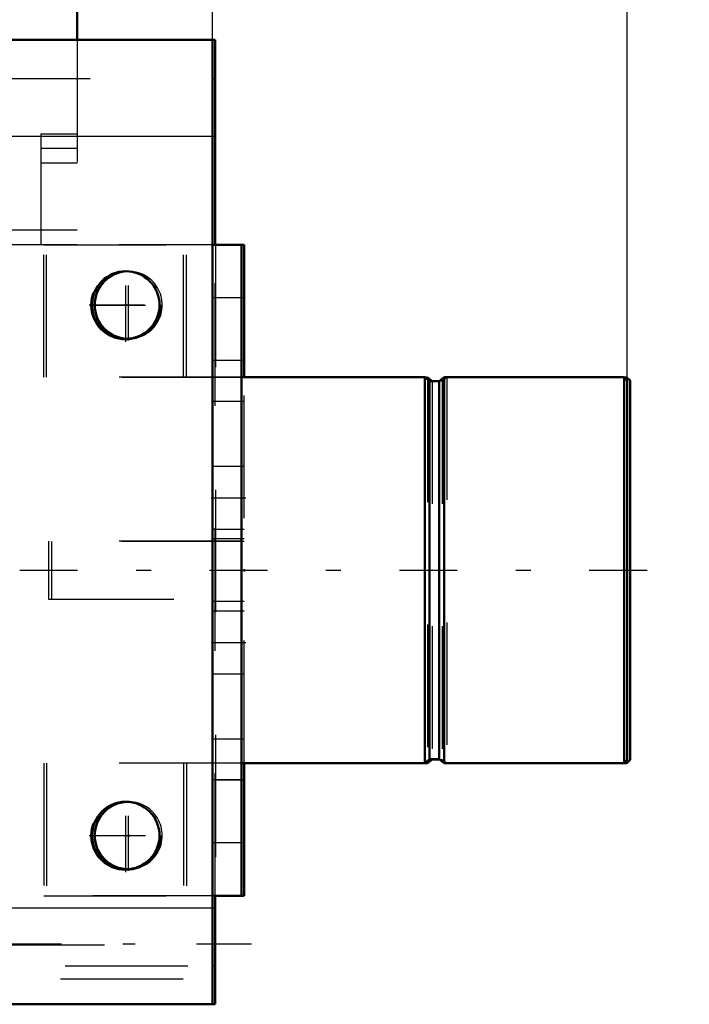
# Model space of a CAD drawing. Units: inches. Extents: x 17 to 227, y 17 to 232.
# Drawn here: x 191 to 196, y 85 to 93 of the extents above; entities that cross this region are included whole.
import ezdxf

# ---------------------------------------------------------------- set-up
doc = ezdxf.new("R2010")
doc.units = ezdxf.units.IN
doc.header["$MEASUREMENT"] = 0
doc.linetypes.add('Center', pattern=[1.5, 0.45, -0.5, 0.05, -0.5])
doc.linetypes.add('Dashed', pattern=[2, 1, -1])
for name, color, linetype, lineweight in [('2d ConnectionPoints', 7, 'Continuous', 50), ('AM_0', 7, 'Continuous', 50), ('AM_4', 3, 'Continuous', 25), ('AM_5', 3, 'Continuous', 25), ('AM_7', 7, 'Center', 25), ('AM_9', 6, 'Dashed', 25)]:
    doc.layers.add(name, color=color, linetype=linetype, lineweight=lineweight)
doc.dimstyles.get("Standard").update_dxf_attribs({"dimtxt": 0.18, "dimasz": 0.18, "dimexe": 0.18, "dimexo": 0.0625, "dimgap": 0.09, "dimtad": 0, "dimtih": 1, "dimtoh": 1, "dimdec": 4, "dimzin": 0, "dimdsep": 46, "dimtxsty": 'Standard', "dimcen": 0.09, "dimadec": 0, "dimazin": 0, "dimtfac": 1, "dimtdec": 4, "dimtofl": 0, "dimtmove": 0, "dimatfit": 3, "dimfxl": 0, "dimtolj": 1, "dimtzin": 0, "dimarcsym": 0})

# ---------------------------------------------------------------- blocks, each defined once
blk = doc.blocks.new('73_D_5774150_1_0_in_V9BQC_1_1_GN_Wire_Rope_Hoist_900')
at = {"layer": 'AM_0'}
for p, q in [((194.1331, 90.1376), (194.1111, 90.1376)), ((194.1712, 90.1067), (194.1331, 90.1376)), ((194.1331, 90.1376), (194.1331, 90.1198)), ((195.7598, 90.1376), (195.7377, 90.1376)), ((195.7866, 90.1108), (195.7598, 90.1376)), ((195.7598, 90.1376), (195.7598, 90.1154)), ((195.7866, 90.1108), (195.7866, 87.0147)), ((192.637, 86.988), (194.1331, 86.988)), ((194.1331, 86.988), (194.172, 87.0194)), ((194.1331, 87.007), (194.1331, 86.988)), ((194.172, 87.0194), (194.2297, 87.0194)), ((194.2905, 86.988), (195.7598, 86.988)), ((195.7598, 86.988), (195.7866, 87.0147)), ((195.7598, 87.0113), (195.7598, 86.988))]:
    blk.add_line(p, q, dxfattribs=at)
at = {"layer": 'AM_7'}
blk.add_line((190.826, 88.5628), (196.0228, 88.5628), dxfattribs=at)
at = {"layer": 'AM_9'}
for p, q in [((194.1111, 90.1376), (192.637, 90.1376)), ((194.1331, 90.1198), (194.1331, 87.007)), ((194.2517, 90.1061), (194.172, 90.1061)), ((194.172, 90.1061), (194.172, 87.0201)), ((194.2905, 90.1376), (194.2517, 90.1061)), ((194.2517, 90.1061), (194.2517, 87.0194)), ((194.2905, 90.1376), (194.2905, 86.9886)), ((195.7377, 90.1376), (194.2905, 90.1376)), ((195.7598, 90.1154), (195.7598, 87.0113)), ((191.0622, 88.799), (191.0622, 88.3265)), ((192.637, 88.799), (191.0622, 88.799)), ((191.0622, 88.3265), (192.637, 88.3265)), ((194.2297, 87.0194), (194.2517, 87.0194)), ((194.2517, 87.0194), (194.2898, 86.9886))]:
    blk.add_line(p, q, dxfattribs=at)
blk = doc.blocks.new('74_D_2571201830_1_0_in_V9BQC_1_1_GN_Wire_Rope_Hoist_900')
at = {"layer": 'AM_0'}
for p, q in [((192.637, 91.2202), (192.6143, 91.2202)), ((192.637, 91.2202), (192.637, 90.1382)), ((192.637, 86.988), (192.6143, 86.988)), ((192.637, 86.988), (192.637, 85.9053)), ((192.637, 85.9053), (192.4002, 85.9053))]:
    blk.add_line(p, q, dxfattribs=at)
at = {"layer": 'AM_7'}
for p, q in [((192.389, 89.1533), (192.6488, 89.1533)), ((192.389, 87.9722), (192.6488, 87.9722))]:
    blk.add_line(p, q, dxfattribs=at)
at = {"layer": 'AM_9'}
for p, q in [((192.6143, 91.2202), (191.0228, 91.2202)), ((191.0228, 90.1382), (191.0228, 91.2202)), ((192.1646, 90.1382), (192.1646, 91.2202)), ((192.4008, 91.2202), (192.4008, 85.9059)), ((192.637, 90.7872), (192.4008, 90.7872)), ((192.637, 90.2754), (192.4008, 90.2754)), ((192.637, 90.1376), (191.0228, 90.1376)), ((192.637, 86.9886), (192.637, 90.1376)), ((192.637, 89.9407), (192.4008, 89.9407)), ((192.637, 89.4092), (192.4008, 89.4092)), ((192.4008, 88.8974), (192.637, 88.8974)), ((192.637, 88.8187), (192.4008, 88.8187)), ((192.637, 88.3068), (192.4008, 88.3068)), ((192.637, 88.2281), (192.4008, 88.2281)), ((192.4008, 87.7163), (192.637, 87.7163)), ((192.637, 87.1848), (192.4008, 87.1848)), ((191.0228, 86.988), (191.0228, 85.9059)), ((192.6143, 86.988), (191.0228, 86.988)), ((192.1646, 86.988), (192.1646, 85.9059)), ((192.637, 86.8502), (192.4008, 86.8502)), ((192.637, 86.3383), (192.4008, 86.3383)), ((192.4002, 85.9053), (191.0228, 85.9053))]:
    blk.add_line(p, q, dxfattribs=at)
blk = doc.blocks.new('77_3537213300_right_0_in_V9BQC_1_1_GN_Wire_Rope_Hoist_900')
at = {"layer": 'AM_0'}
for p, q in [((192.3778, 92.8936), (192.4002, 92.8936)), ((192.4002, 91.2208), (192.4002, 92.8936)), ((192.4002, 85.0196), (192.4002, 85.9059)), ((192.3778, 85.0196), (192.4002, 85.0196))]:
    blk.add_line(p, q, dxfattribs=at)
for centre in [(191.6915, 90.7283), (191.6915, 86.3976)]:
    blk.add_arc(centre, 0.2756, 92.3293, 267.6707, dxfattribs=at)
at = {"layer": 'AM_4'}
for p, q in [((192.3778, 92.1062), (192.4002, 92.1062)), ((192.3778, 85.807), (192.4002, 85.807))]:
    blk.add_line(p, q, dxfattribs=at)
at = {"layer": 'AM_7'}
for p, q in [((191.6915, 90.4389), (191.6915, 91.0176)), ((191.6915, 86.1082), (191.6915, 86.6869)), ((192.6954, 85.5117), (186.1994, 85.5117))]:
    blk.add_line(p, q, dxfattribs=at)
at = {"layer": 'AM_9'}
for p, q in [((192.3778, 92.5787), (192.4002, 92.5787)), ((192.4002, 85.9059), (192.4002, 91.2208)), ((186.4947, 85.506), (192.4002, 85.506)), ((192.3778, 85.3346), (192.4002, 85.3346)), ((189.1369, 85.2263), (192.4002, 85.2263))]:
    blk.add_line(p, q, dxfattribs=at)
for centre in [(191.6915, 90.7283), (191.6915, 86.3976)]:
    blk.add_arc(centre, 0.2756, 267.6707, 92.3293, dxfattribs=at)
blk = doc.blocks.new('82_2127090119_8_F12_0_in_V9BQC_1_1_GN_Wire_Rope_Hoist_900')
at = {"layer": 'AM_0'}
blk.add_line((191.2715, 95.5511), (191.2715, 92.8936), dxfattribs=at)
at = {"layer": 'AM_9'}
for p, q in [((191.2715, 92.8936), (191.2715, 91.2204)), ((190.9758, 92.1259), (190.9758, 91.2204)), ((190.9758, 92.1259), (191.2715, 92.1259)), ((190.9758, 92.0078), (191.2715, 92.0078)), ((190.9758, 91.8897), (191.2715, 91.8897)), ((191.2715, 91.3385), (190.7203, 91.3385)), ((191.2715, 91.2204), (190.7203, 91.2204))]:
    blk.add_line(p, q, dxfattribs=at)
blk = doc.blocks.new('90_D_5774150_3_0_in_V9BQC_1_1_GN_Wire_Rope_Hoist_900')
at = {"layer": 'AM_0'}
for p, q in [((194.1103, 90.1382), (192.6143, 90.1382)), ((194.1492, 90.1067), (194.1103, 90.1382)), ((194.1103, 90.1382), (194.1103, 86.9886)), ((194.2289, 90.1067), (194.1492, 90.1067)), ((194.1492, 90.1067), (194.1492, 87.0201)), ((194.2678, 90.1382), (194.2289, 90.1067)), ((194.2289, 90.1067), (194.2289, 87.0201)), ((195.7371, 90.1382), (194.2678, 90.1382)), ((194.2678, 90.1382), (194.2678, 86.9886)), ((195.7639, 90.1114), (195.7371, 90.1382)), ((195.7371, 90.1382), (195.7371, 86.9886)), ((195.7639, 90.1114), (195.7639, 87.0153)), ((192.6143, 86.9886), (194.1103, 86.9886)), ((194.1103, 86.9886), (194.1492, 87.0201)), ((194.1492, 87.0201), (194.2289, 87.0201)), ((194.2289, 87.0201), (194.2678, 86.9886)), ((194.2678, 86.9886), (195.7371, 86.9886)), ((195.7371, 86.9886), (195.7639, 87.0153))]:
    blk.add_line(p, q, dxfattribs=at)
at = {"layer": 'AM_7'}
blk.add_line((190.8033, 88.5634), (196.0001, 88.5634), dxfattribs=at)
at = {"layer": 'AM_9'}
for p, q in [((192.6143, 88.7996), (191.0395, 88.7996)), ((191.0395, 88.7996), (191.0395, 88.3271)), ((191.0395, 88.3271), (192.6143, 88.3271))]:
    blk.add_line(p, q, dxfattribs=at)
blk = doc.blocks.new('91_2571201830_1_0_in_V9BQC_1_1_GN_Wire_Rope_Hoist_900')
at = {"layer": 'AM_0'}
for p, q in [((192.3781, 91.2208), (192.3781, 85.9059)), ((192.6143, 91.2208), (192.3781, 91.2208)), ((192.6143, 91.2208), (192.6143, 85.9059)), ((192.6143, 85.9059), (192.3781, 85.9059))]:
    blk.add_line(p, q, dxfattribs=at)
at = {"layer": 'AM_7'}
for p, q in [((191.6694, 90.429), (191.6694, 91.0284)), ((191.3697, 90.7287), (191.9691, 90.7287)), ((192.3662, 89.1539), (192.6261, 89.1539)), ((192.3662, 87.9728), (192.6261, 87.9728)), ((191.6694, 86.0983), (191.6694, 86.6977)), ((191.3697, 86.398), (191.9691, 86.398))]:
    blk.add_line(p, q, dxfattribs=at)
at = {"layer": 'AM_9'}
for p, q in [((191.0001, 91.2208), (192.3778, 91.2208)), ((191.0001, 90.1382), (191.0001, 91.2208)), ((192.1418, 90.1382), (192.1418, 91.2208)), ((192.6143, 90.7878), (192.3781, 90.7878)), ((192.6143, 90.276), (192.3781, 90.276)), ((192.6143, 90.1382), (191.0001, 90.1382)), ((192.6143, 89.9413), (192.3781, 89.9413)), ((192.6143, 89.4098), (192.3781, 89.4098)), ((192.3781, 88.898), (192.6143, 88.898)), ((192.6143, 88.8193), (192.3781, 88.8193)), ((192.6143, 88.3075), (192.3781, 88.3075)), ((192.6143, 88.2287), (192.3781, 88.2287)), ((192.3781, 87.7169), (192.6143, 87.7169)), ((192.6143, 87.1854), (192.3781, 87.1854)), ((191.0001, 86.9886), (191.0001, 85.9059)), ((192.6143, 86.9886), (191.0001, 86.9886)), ((192.1418, 86.9886), (192.1418, 85.9059)), ((192.6143, 86.8508), (192.3781, 86.8508)), ((192.6143, 86.339), (192.3781, 86.339)), ((191.0001, 85.9059), (192.3778, 85.9059))]:
    blk.add_line(p, q, dxfattribs=at)
for centre in [(191.6694, 90.7287), (191.6694, 86.398)]:
    blk.add_circle(centre, 0.2854, dxfattribs=at)
blk = doc.blocks.new('94_3537214300_0_in_V9BQC_1_1_GN_Wire_Rope_Hoist_900')
at = {"layer": 'AM_0'}
for p, q in [((176.7613, 92.8936), (192.3778, 92.8936)), ((192.3778, 85.0196), (192.3778, 92.8936)), ((189.1754, 85.0196), (192.3778, 85.0196))]:
    blk.add_line(p, q, dxfattribs=at)
for centre in [(191.6691, 90.7283), (191.6691, 86.3976)]:
    blk.add_circle(centre, 0.2756, dxfattribs=at)
at = {"layer": 'AM_4'}
for p, q in [((177.1119, 92.1062), (192.3778, 92.1062)), ((188.2222, 85.807), (192.3778, 85.807))]:
    blk.add_line(p, q, dxfattribs=at)
at = {"layer": 'AM_7'}
for p, q in [((191.6691, 90.4389), (191.6691, 91.0176)), ((191.3797, 90.7283), (191.9809, 90.7283)), ((191.6691, 86.1082), (191.6691, 86.6869)), ((191.3797, 86.3976), (191.9809, 86.3976))]:
    blk.add_line(p, q, dxfattribs=at)
at = {"layer": 'AM_9'}
for p, q in [((142.3778, 92.5787), (192.3778, 92.5787)), ((189.1754, 85.3346), (192.3778, 85.3346))]:
    blk.add_line(p, q, dxfattribs=at)
blk = doc.blocks.new('*D157')
at = {"layer": 'AM_5', "color": 0, "lineweight": -2}
for p, q in [((142.3778, 92.807), (142.3778, 125.2871)), ((143.8778, 125.2871), (165.0349, 125.2871)), ((190.8778, 125.2871), (169.7206, 125.2871)), ((192.3778, 92.8936), (192.3778, 125.2871))]:
    blk.add_line(p, q, dxfattribs=at)
at = {"layer": 'AM_5', "color": 0}
for points in [[(143.8778, 125.5371), (143.8778, 125.0371), (142.3778, 125.2871)], [(190.8778, 125.0371), (190.8778, 125.5371), (192.3778, 125.2871)]]:
    blk.add_solid(points, dxfattribs=at)
at = {"layer": 'Defpoints', "color": 0}
for p in [(192.3778, 124.5371), (192.3778, 92.8936), (142.3778, 92.807)]:
    blk.add_point(p, dxfattribs=at)
at = {"layer": 'AM_5', "color": 0, "insert": (167.3778, 125.2871), "char_height": 1.5, "attachment_point": 5}
blk.add_mtext("\\A1;50''", dxfattribs=at)
blk = doc.blocks.new('*D158')
at = {"layer": 'AM_5', "color": 0, "lineweight": -2}
for p, q in [((186.0786, 87.185), (186.0786, 120.2871)), ((190.8778, 120.2871), (187.5786, 120.2871)), ((192.3778, 92.8936), (192.3778, 120.2871)), ((192.3778, 120.2871), (196.1635, 120.2871))]:
    blk.add_line(p, q, dxfattribs=at)
at = {"layer": 'AM_5', "color": 0}
for points in [[(187.5786, 120.5371), (187.5786, 120.0371), (186.0786, 120.2871)], [(190.8778, 120.0371), (190.8778, 120.5371), (192.3778, 120.2871)]]:
    blk.add_solid(points, dxfattribs=at)
at = {"layer": 'Defpoints', "color": 0}
for p in [(186.0786, 119.5371), (192.3778, 92.8936), (186.0786, 87.185)]:
    blk.add_point(p, dxfattribs=at)
at = {"layer": 'AM_5', "color": 0, "insert": (198.8278, 120.2871), "char_height": 1.5, "attachment_point": 5}
blk.add_mtext("\\A1;6.3''", dxfattribs=at)
blk = doc.blocks.new('*D159')
at = {"layer": 'AM_5', "color": 0, "lineweight": -2}
for p, q in [((186.0786, 87.185), (186.0786, 111.2871)), ((194.2639, 111.2871), (187.5786, 111.2871)), ((195.7639, 88.5595), (195.7639, 111.2871)), ((195.7639, 111.2871), (199.5496, 111.2871))]:
    blk.add_line(p, q, dxfattribs=at)
at = {"layer": 'AM_5', "color": 0}
for points in [[(187.5786, 111.5371), (187.5786, 111.0371), (186.0786, 111.2871)], [(194.2639, 111.0371), (194.2639, 111.5371), (195.7639, 111.2871)]]:
    blk.add_solid(points, dxfattribs=at)
at = {"layer": 'Defpoints', "color": 0}
for p in [(186.0786, 110.5371), (195.7639, 88.5595), (186.0786, 87.185)]:
    blk.add_point(p, dxfattribs=at)
at = {"layer": 'AM_5', "color": 0, "insert": (202.9639, 111.2871), "char_height": 1.5, "attachment_point": 5}
blk.add_mtext("\\A1;9.69''", dxfattribs=at)

msp = doc.modelspace()

# ---------------------------------------------------------------- linework, layer by layer
at = {"layer": '2d ConnectionPoints'}
for p in [(191.66911, 90.72917), (192.61428, 88.56337), (192.61428, 88.56337), (192.637, 88.56275), (192.637, 88.56275), (191.66911, 86.39756), (191.66911, 86.39756), (191.69183, 86.39727)]:
    msp.add_point(p, dxfattribs=at)

# ---------------------------------------------------------------- block references
for name in ['82_2127090119_8_F12_0_in_V9BQC_1_1_GN_Wire_Rope_Hoist_900', '94_3537214300_0_in_V9BQC_1_1_GN_Wire_Rope_Hoist_900', '77_3537213300_right_0_in_V9BQC_1_1_GN_Wire_Rope_Hoist_900', '91_2571201830_1_0_in_V9BQC_1_1_GN_Wire_Rope_Hoist_900', '74_D_2571201830_1_0_in_V9BQC_1_1_GN_Wire_Rope_Hoist_900', '90_D_5774150_3_0_in_V9BQC_1_1_GN_Wire_Rope_Hoist_900', '73_D_5774150_1_0_in_V9BQC_1_1_GN_Wire_Rope_Hoist_900']:
    msp.add_blockref(name, (0, 0))

# ---------------------------------------------------------------- dimensions: what is measured, and where the dimension line sits
at = {"layer": 'AM_5'}
for base, p1, p2, text, picture, middle in [((192.37777, 125.28713), (142.37777, 92.80701), (192.37777, 92.89363), "50''", '*D157', (167.37777, 125.28713)), ((186.07856, 120.28713), (192.37777, 92.89363), (186.07856, 87.18497), "6.3''", '*D158', (198.82777, 120.28713)), ((186.07856, 111.28713), (195.76389, 88.55947), (186.07856, 87.18497), "9.69''", '*D159', (202.96389, 111.28713))]:
    dim = msp.add_linear_dim(base=base, p1=p1, p2=p2, text=text, dimstyle='Standard', override={"dimtxt": 1.5, "dimasz": 1.5, "dimexe": 0, "dimexo": 0, "dimgap": 0.45}, dxfattribs=at)
    dim.commit()
    dim.dimension.update_dxf_attribs({"geometry": picture, "text_midpoint": middle, "dimtype": 160})

doc.saveas('drawing.dxf')
